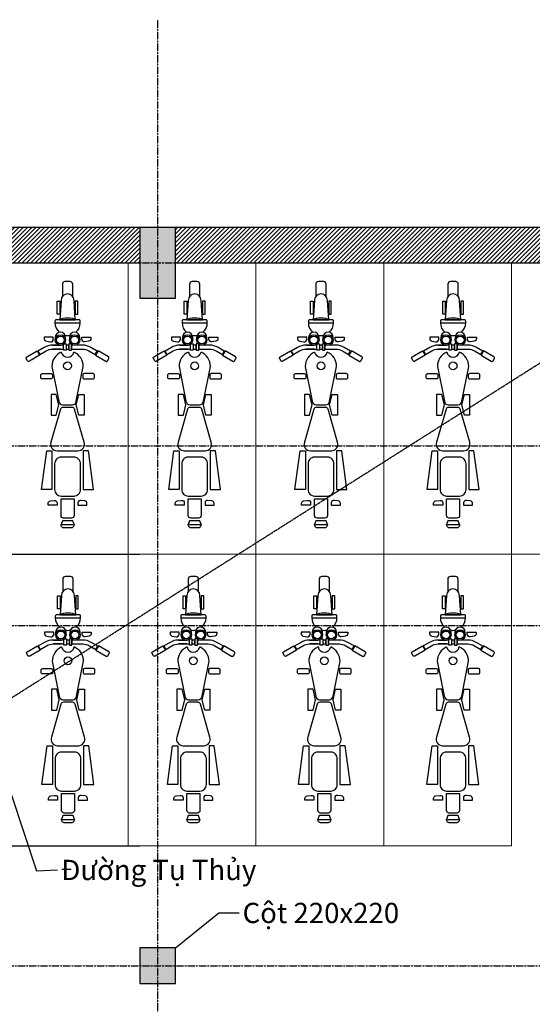
# Model space of a CAD drawing. Units: millimetres. Extents: x -949 to 16031, y -8537 to 1754.
# Drawn here: x 6549 to 9716, y -4324 to 1754 of the extents above; entities that cross this region are included whole.
import ezdxf

# ---------------------------------------------------------------- set-up
doc = ezdxf.new("R2010")
doc.units = ezdxf.units.MM
doc.header["$MEASUREMENT"] = 0
doc.linetypes.add('CENTER', pattern=[2, 1.25, -0.25, 0.25, -0.25])
doc.layers.add('DIEN HOA', color=111, linetype='Continuous')
for name, color, linetype, lineweight in [('Hatch', 8, 'Continuous', 15), ('Nét Chính', 50, 'Continuous', 30), ('Nét Mảnh', 31, 'Continuous', 15), ('Đường Trục', 57, 'CENTER', 25)]:
    doc.layers.add(name, color=color, linetype=linetype, lineweight=lineweight)
doc.styles.add('2.5 mm', font='arial.ttf', dxfattribs={"height": 2.5})
doc.dimstyles.new('Dim chuẩn', dxfattribs={"dimscale": 0, "dimtxt": 2.5, "dimasz": 2, "dimexe": 1, "dimexo": 2, "dimgap": 0.4, "dimtad": 1, "dimtoh": 1, "dimdec": 0, "dimzin": 0, "dimdsep": 46, "dimtxsty": '2.5 mm', "dimblk": 'OBLIQUE', "dimcen": 0, "dimdle": 1, "dimclrd": 256, "dimclre": 256, "dimclrt": 256, "dimadec": 0, "dimazin": 0, "dimtfac": 1, "dimtdec": 0, "dimtix": 1, "dimtmove": 2, "dimatfit": 0, "dimfxl": 4, "dimfxlon": 1, "dimtolj": 1, "dimtzin": 0, "dimlwd": -1, "dimlwe": -1, "dimarcsym": 2})

# ---------------------------------------------------------------- blocks, each defined once
blk = doc.blocks.new('_Oblique')
at = {"color": 0, "linetype": 'ByBlock', "lineweight": -2}
blk.add_line((-0.5, -0.5), (0.5, 0.5), dxfattribs=at)

msp = doc.modelspace()

# ---------------------------------------------------------------- hatches: boundary and pattern name
at = {"layer": 'Hatch'}
h = msp.add_hatch(dxfattribs=at)
h.set_pattern_fill('AR-CONC', color=256, scale=0.1)
h.set_pattern_definition([(50, (-1377757.252, -4653.124), (35.8630091, -3.13760675), [3.75, -41.25]), (355, (-1377757.252, -4653.124), (-6.9375667, 37.6096067), [3, -33]), (100.4514445, (-1377754.264, -4653.385), (28.9254423, 34.47199955), [3.1870096, -35.0571056]), (46.1842, (-1377757.252, -4643.124), (53.3620665, -8.275964), [5.625, -61.875]), (96.6356355, (-1377752.806, -4643.813), (46.7330973, 48.70593), [4.780517, -52.585688]), (351.184164, (-1377757.25, -4643.124), (46.7330973, 48.70593), [4.5, -49.5]), (21, (-1377752.252, -4645.624), (29.8453526, -20.13094453), [3.75, -41.25]), (326, (-1377752.252, -4645.624), (12.1657666, 36.2575023), [3, -33]), (71.4514447, (-1377749.765, -4647.3), (42.0111188, 16.1265576), [3.1870095, -35.0571056]), (37.5, (-1377757.252, -4653.124), (0.60799277, 16.64469269), [0, -32.6, 0, -33.5, 0, -33.125]), (7.5, (-1377757.252, -4653.124), (13.15347687, 19.7205856), [0, -19.1, 0, -31.85, 0, -12.625]), (327.5, (-1377768.402, -4653.124), (26.69112181, -1.12774359), [0, -12.5, 0, -39, 0, -51.75]), (317.5, (-1377773.402, -4653.124), (29.15930847, 5.0052491), [0, -16.25, 0, -25.9, 0, -36.75])])
h.paths.add_polyline_path([(3950.9, 473.7), (3840.9, 473.7), (3840.9, 33.7), (3950.9, 33.7)])
h.paths.add_polyline_path([(4060.9, 473.7), (3950.9, 473.7), (3950.9, 33.7), (4060.9, 33.7)])
h.paths.add_polyline_path([(7400.9, 473.7), (7290.9, 473.7), (7290.9, 253.7), (7400.9, 253.7)])
h.paths.add_polyline_path([(7510.9, 473.7), (7400.9, 473.7), (7400.9, 253.7), (7510.9, 253.7)])
h.paths.add_polyline_path([(7510.9, 253.7), (7400.9, 253.7), (7400.9, 33.7), (7510.9, 33.7)])
h.paths.add_polyline_path([(7400.9, 253.7), (7290.9, 253.7), (7290.9, 33.7), (7400.9, 33.7)])
h.paths.add_polyline_path([(10795.9, 473.7), (10740.9, 473.7), (10740.9, 253.7), (10795.9, 253.7)])
h.paths.add_polyline_path([(10960.9, 473.7), (10795.9, 473.7), (10795.9, 253.7), (10960.9, 253.7)])
h.paths.add_polyline_path([(10960.9, 253.7), (10795.9, 253.7), (10795.9, 173.7), (10960.9, 173.7)])
h.paths.add_polyline_path([(10795.9, 253.7), (10740.9, 253.7), (10740.9, 173.7), (10795.9, 173.7)])
h.paths.add_polyline_path([(14440.9, 473.7), (14330.9, 473.7), (14330.9, 253.7), (14440.9, 253.7)])
h.paths.add_polyline_path([(14330.9, 473.7), (14220.9, 473.7), (14220.9, 253.7), (14330.9, 253.7)])
h.paths.add_polyline_path([(14330.9, 253.7), (14220.9, 253.7), (14220.9, 33.7), (14330.9, 33.7)])
h.paths.add_polyline_path([(14440.9, 253.7), (14330.9, 253.7), (14330.9, 33.7), (14440.9, 33.7)])
h.paths.add_polyline_path([(14440.9, -1876.3), (14330.9, -1876.3), (14330.9, -1986.3), (14440.9, -1986.3)])
h.paths.add_polyline_path([(14330.9, -1876.3), (14220.9, -1876.3), (14220.9, -1986.3), (14330.9, -1986.3)])
h.paths.add_polyline_path([(14330.9, -1986.3), (14220.9, -1986.3), (14220.9, -2096.3), (14330.9, -2096.3)])
h.paths.add_polyline_path([(14440.9, -1986.3), (14330.9, -1986.3), (14330.9, -2096.3), (14440.9, -2096.3)])
h.paths.add_polyline_path([(12420.9, -1876.3), (12310.9, -1876.3), (12310.9, -1986.3), (12420.9, -1986.3)])
h.paths.add_polyline_path([(12310.9, -1876.3), (12200.9, -1876.3), (12200.9, -1986.3), (12310.9, -1986.3)])
h.paths.add_polyline_path([(12310.9, -1986.3), (12200.9, -1986.3), (12200.9, -2096.3), (12310.9, -2096.3)])
h.paths.add_polyline_path([(12420.9, -1986.3), (12310.9, -1986.3), (12310.9, -2096.3), (12420.9, -2096.3)])
h.paths.add_polyline_path([(12420.9, -3976.3), (12310.9, -3976.3), (12310.9, -4086.3), (12420.9, -4086.3)])
h.paths.add_polyline_path([(12310.9, -3976.3), (12200.9, -3976.3), (12200.9, -4086.3), (12310.9, -4086.3)])
h.paths.add_polyline_path([(12310.9, -4086.3), (12200.9, -4086.3), (12200.9, -4196.3), (12310.9, -4196.3)])
h.paths.add_polyline_path([(12420.9, -4086.3), (12310.9, -4086.3), (12310.9, -4196.3), (12420.9, -4196.3)])
h.paths.add_polyline_path([(14330.9, -3976.3), (14220.9, -3976.3), (14220.9, -4086.3), (14330.9, -4086.3)])
h.paths.add_polyline_path([(14440.9, -3976.3), (14330.9, -3976.3), (14330.9, -4086.3), (14440.9, -4086.3)])
h.paths.add_polyline_path([(14440.9, -4086.3), (14330.9, -4086.3), (14330.9, -4196.3), (14440.9, -4196.3)])
h.paths.add_polyline_path([(14330.9, -4086.3), (14220.9, -4086.3), (14220.9, -4196.3), (14330.9, -4196.3)])
h.paths.add_polyline_path([(10960.9, -1836.3), (10795.9, -1836.3), (10795.9, -1986.3), (10960.9, -1986.3)])
h.paths.add_polyline_path([(10795.9, -1836.3), (10740.9, -1836.3), (10740.9, -1986.3), (10795.9, -1986.3)])
h.paths.add_polyline_path([(10795.9, -1986.3), (10740.9, -1986.3), (10740.9, -2136.3), (10795.9, -2136.3)])
h.paths.add_polyline_path([(10960.9, -1986.3), (10795.9, -1986.3), (10795.9, -2136.3), (10960.9, -2136.3)])
h.paths.add_polyline_path([(10960.9, -3936.3), (10795.9, -3936.3), (10795.9, -4086.3), (10960.9, -4086.3)])
h.paths.add_polyline_path([(10795.9, -3936.3), (10740.9, -3936.3), (10740.9, -4086.3), (10795.9, -4086.3)])
h.paths.add_polyline_path([(10960.9, -4086.3), (10795.9, -4086.3), (10795.9, -4236.3), (10960.9, -4236.3)])
h.paths.add_polyline_path([(10795.9, -4086.3), (10740.9, -4086.3), (10740.9, -4236.3), (10795.9, -4236.3)])
h.paths.add_polyline_path([(10960.9, -6846.3), (10795.9, -6846.3), (10795.9, -7066.3), (10960.9, -7066.3)])
h.paths.add_polyline_path([(10960.9, -6766.3), (10795.9, -6766.3), (10795.9, -6846.3), (10960.9, -6846.3)])
h.paths.add_polyline_path([(10795.9, -6766.3), (10740.9, -6766.3), (10740.9, -6846.3), (10795.9, -6846.3)])
h.paths.add_polyline_path([(10795.9, -6846.3), (10740.9, -6846.3), (10740.9, -7066.3), (10795.9, -7066.3)])
h.paths.add_polyline_path([(14440.9, -6846.3), (14330.9, -6846.3), (14330.9, -7066.3), (14440.9, -7066.3)])
h.paths.add_polyline_path([(14440.9, -6626.3), (14330.9, -6626.3), (14330.9, -6846.3), (14440.9, -6846.3)])
h.paths.add_polyline_path([(14330.9, -6626.3), (14220.9, -6626.3), (14220.9, -6846.3), (14330.9, -6846.3)])
h.paths.add_polyline_path([(14330.9, -6846.3), (14220.9, -6846.3), (14220.9, -7066.3), (14330.9, -7066.3)])
h.paths.add_polyline_path([(4060.9, -3976.3), (3950.9, -3976.3), (3950.9, -4086.3), (4060.9, -4086.3)])
h.paths.add_polyline_path([(3950.9, -3976.3), (3840.9, -3976.3), (3840.9, -4086.3), (3950.9, -4086.3)])
h.paths.add_polyline_path([(3950.9, -4086.3), (3840.9, -4086.3), (3840.9, -4196.3), (3950.9, -4196.3)])
h.paths.add_polyline_path([(4060.9, -4086.3), (3950.9, -4086.3), (3950.9, -4196.3), (4060.9, -4196.3)])
h.paths.add_polyline_path([(7510.9, -3976.3), (7400.9, -3976.3), (7400.9, -4086.3), (7510.9, -4086.3)])
h.paths.add_polyline_path([(7400.9, -3976.3), (7290.9, -3976.3), (7290.9, -4086.3), (7400.9, -4086.3)])
h.paths.add_polyline_path([(7400.9, -4086.3), (7290.9, -4086.3), (7290.9, -4196.3), (7400.9, -4196.3)])
h.paths.add_polyline_path([(7510.9, -4086.3), (7400.9, -4086.3), (7400.9, -4196.3), (7510.9, -4196.3)])
h.paths.add_polyline_path([(7510.9, -6626.3), (7400.9, -6626.3), (7400.9, -6846.3), (7510.9, -6846.3)])
h.paths.add_polyline_path([(7400.9, -6626.3), (7290.9, -6626.3), (7290.9, -6846.3), (7400.9, -6846.3)])
h.paths.add_polyline_path([(7400.9, -6846.3), (7290.9, -6846.3), (7290.9, -7066.3), (7400.9, -7066.3)])
h.paths.add_polyline_path([(7510.9, -6846.3), (7400.9, -6846.3), (7400.9, -7066.3), (7510.9, -7066.3)])
h.paths.add_polyline_path([(4060.9, -6626.3), (3950.9, -6626.3), (3950.9, -6846.3), (4060.9, -6846.3)])
h.paths.add_polyline_path([(3950.9, -6626.3), (3840.9, -6626.3), (3840.9, -6846.3), (3950.9, -6846.3)])
h.paths.add_polyline_path([(3950.9, -6846.3), (3840.9, -6846.3), (3840.9, -7066.3), (3950.9, -7066.3)])
h.paths.add_polyline_path([(4060.9, -6846.3), (3950.9, -6846.3), (3950.9, -7066.3), (4060.9, -7066.3)])
h.paths.add_polyline_path([(660.9, -6626.3), (550.9, -6626.3), (550.9, -6846.3), (660.9, -6846.3)])
h.paths.add_polyline_path([(550.9, -6626.3), (440.9, -6626.3), (440.9, -6846.3), (550.9, -6846.3)])
h.paths.add_polyline_path([(550.9, -6846.3), (440.9, -6846.3), (440.9, -7066.3), (550.9, -7066.3)])
h.paths.add_polyline_path([(660.9, -6846.3), (550.9, -6846.3), (550.9, -7066.3), (660.9, -7066.3)])
h.paths.add_polyline_path([(660.9, -3976.3), (550.9, -3976.3), (550.9, -4086.3), (660.9, -4086.3)])
h.paths.add_polyline_path([(550.9, -3976.3), (440.9, -3976.3), (440.9, -4086.3), (550.9, -4086.3)])
h.paths.add_polyline_path([(550.9, -4086.3), (440.9, -4086.3), (440.9, -4196.3), (550.9, -4196.3)])
h.paths.add_polyline_path([(660.9, -4086.3), (550.9, -4086.3), (550.9, -4196.3), (660.9, -4196.3)])
h = msp.add_hatch(dxfattribs=at)
h.set_pattern_fill('ANSI31', color=256, scale=3)
h.set_pattern_definition([(45, (-1377757.252, -4653.124), (-13.25825215, 13.25825215), [])])
h.paths.add_polyline_path([(7290.9, 473.7), (4060.9, 473.7), (4060.9, 253.7), (7290.9, 253.7)])
h.paths.add_polyline_path([(10740.9, 473.7), (7510.9, 473.7), (7510.9, 253.7), (10740.9, 253.7)])

# ---------------------------------------------------------------- linework, layer by layer
at = {"layer": 'DIEN HOA'}
for points in [[(6876.9, 44.9), (6876.9, 120.9, 0.414214), (6860.9, 136.9), (6828.9, 136.9, 0.414214), (6812.9, 120.9), (6812.9, 44.9)], [(7662.2, 44.9), (7662.2, 120.9, 0.414214), (7646.2, 136.9), (7614.2, 136.9, 0.414214), (7598.2, 120.9), (7598.2, 44.9)], [(8442.2, 44.9), (8442.2, 120.9, 0.414214), (8426.2, 136.9), (8394.2, 136.9, 0.414214), (8378.2, 120.9), (8378.2, 44.9)], [(9258.3, 44.9), (9258.3, 120.9, 0.414214), (9242.3, 136.9), (9210.3, 136.9, 0.414214), (9194.3, 120.9), (9194.3, 44.9)], [(6832.9, -223.3), (6832.9, -207.3, 1), (6768.9, -207.3), (6768.9, -223.3)], [(6920.9, -223.3), (6920.9, -207.3, 1), (6856.9, -207.3), (6856.9, -223.3)], [(7618.2, -223.3), (7618.2, -207.3, 1), (7554.2, -207.3), (7554.2, -223.3)], [(7706.2, -223.3), (7706.2, -207.3, 1), (7642.2, -207.3), (7642.2, -223.3)], [(8398.2, -223.3), (8398.2, -207.3, 1), (8334.2, -207.3), (8334.2, -223.3)], [(8486.2, -223.3), (8486.2, -207.3, 1), (8422.2, -207.3), (8422.2, -223.3)], [(9214.3, -223.3), (9214.3, -207.3, 1), (9150.3, -207.3), (9150.3, -223.3)], [(9302.3, -223.3), (9302.3, -207.3, 1), (9238.3, -207.3), (9238.3, -223.3)], [(6748.2, -386.3), (6791.3, -601.1, 0.392454), (6815.2, -623.3), (6874.7, -623.3, 0.392454), (6898.6, -601.1), (6941.7, -386.3)], [(7533.4, -386.3), (7576.5, -601.1, 0.392454), (7600.4, -623.3), (7659.9, -623.3, 0.392454), (7683.8, -601.1), (7726.9, -386.3)], [(8313.4, -386.3), (8356.5, -601.1, 0.392454), (8380.4, -623.3), (8439.9, -623.3, 0.392454), (8463.8, -601.1), (8506.9, -386.3)], [(9129.5, -386.3), (9172.6, -601.1, 0.392454), (9196.6, -623.3), (9256, -623.3, 0.392454), (9280, -601.1), (9323.1, -386.3)], [(6879.5, -1775.8), (6879.5, -1699.8, 0.414214), (6863.5, -1683.8), (6831.5, -1683.8, 0.414214), (6815.5, -1699.8), (6815.5, -1775.8)], [(7654.3, -1775.8), (7654.3, -1699.8, 0.414214), (7638.3, -1683.8), (7606.3, -1683.8, 0.414214), (7590.3, -1699.8), (7590.3, -1775.8)], [(8463.2, -1775.8), (8463.2, -1699.8, 0.414214), (8447.2, -1683.8), (8415.2, -1683.8, 0.414214), (8399.2, -1699.8), (8399.2, -1775.8)], [(9257.6, -1775.8), (9257.6, -1699.8, 0.414214), (9241.6, -1683.8), (9209.6, -1683.8, 0.414214), (9193.6, -1699.8), (9193.6, -1775.8)], [(6835.5, -2044), (6835.5, -2028, 1), (6771.5, -2028), (6771.5, -2044)], [(6923.5, -2044), (6923.5, -2028, 1), (6859.5, -2028), (6859.5, -2044)], [(7610.3, -2044), (7610.3, -2028, 1), (7546.3, -2028), (7546.3, -2044)], [(7698.3, -2044), (7698.3, -2028, 1), (7634.3, -2028), (7634.3, -2044)], [(8419.2, -2044), (8419.2, -2028, 1), (8355.2, -2028), (8355.2, -2044)], [(8507.2, -2044), (8507.2, -2028, 1), (8443.2, -2028), (8443.2, -2044)], [(9213.6, -2044), (9213.6, -2028, 1), (9149.6, -2028), (9149.6, -2044)], [(9301.6, -2044), (9301.6, -2028, 1), (9237.6, -2028), (9237.6, -2044)], [(6750.8, -2207), (6793.9, -2421.8, 0.392454), (6817.8, -2444), (6877.3, -2444, 0.392454), (6901.2, -2421.8), (6944.3, -2207)], [(7525.5, -2207), (7568.6, -2421.8, 0.392454), (7592.5, -2444), (7652, -2444, 0.392454), (7675.9, -2421.8), (7719, -2207)], [(8334.4, -2207), (8377.5, -2421.8, 0.392454), (8401.4, -2444), (8460.9, -2444, 0.392454), (8484.8, -2421.8), (8527.9, -2207)], [(9128.8, -2207), (9171.9, -2421.8, 0.392454), (9195.9, -2444), (9255.3, -2444, 0.392454), (9279.3, -2421.8), (9322.4, -2207)]]:
    msp.add_lwpolyline(points, format="xyb", dxfattribs=at)
for points in [[(6804.9, 20.9), (6796.9, -99.1), (6892.9, -99.1), (6884.9, 20.9, 1)], [(7590.2, 20.9), (7582.2, -99.1), (7678.2, -99.1), (7670.2, 20.9, 1)], [(8370.2, 20.9), (8362.2, -99.1), (8458.2, -99.1), (8450.2, 20.9, 1)], [(9186.3, 20.9), (9178.3, -99.1), (9274.3, -99.1), (9266.3, 20.9, 1)], [(6766.9, -117.3), (6922.9, -117.3), (6922.9, -107.1, 0.414214), (6914.9, -99.1), (6774.9, -99.1, 0.414214), (6766.9, -107.1)], [(7552.2, -117.3), (7708.2, -117.3), (7708.2, -107.1, 0.414214), (7700.2, -99.1), (7560.2, -99.1, 0.414214), (7552.2, -107.1)], [(8332.2, -117.3), (8488.2, -117.3), (8488.2, -107.1, 0.414214), (8480.2, -99.1), (8340.2, -99.1, 0.414214), (8332.2, -107.1)], [(9148.3, -117.3), (9304.3, -117.3), (9304.3, -107.1, 0.414214), (9296.3, -99.1), (9156.3, -99.1, 0.414214), (9148.3, -107.1)], [(6756.9, -205.3), (6700.9, -205.3), (6700.9, -215.5, 0.373238), (6714.7, -231.3), (6738.7, -234.7, 0.456412), (6756.9, -218.9)], [(6932.9, -205.3), (6988.9, -205.3), (6988.9, -215.5, -0.373238), (6975.2, -231.3), (6951.2, -234.7, -0.456412), (6932.9, -218.9)], [(7542.2, -205.3), (7486.2, -205.3), (7486.2, -215.5, 0.373238), (7499.9, -231.3), (7523.9, -234.7, 0.456412), (7542.2, -218.9)], [(7718.2, -205.3), (7774.2, -205.3), (7774.2, -215.5, -0.373238), (7760.4, -231.3), (7736.4, -234.7, -0.456412), (7718.2, -218.9)], [(8322.2, -205.3), (8266.2, -205.3), (8266.2, -215.5, 0.373238), (8279.9, -231.3), (8303.9, -234.7, 0.456412), (8322.2, -218.9)], [(8498.2, -205.3), (8554.2, -205.3), (8554.2, -215.5, -0.373238), (8540.4, -231.3), (8516.4, -234.7, -0.456412), (8498.2, -218.9)], [(9138.3, -205.3), (9082.3, -205.3), (9082.3, -215.5, 0.373238), (9096, -231.3), (9120, -234.7, 0.456412), (9138.3, -218.9)], [(9314.3, -205.3), (9370.3, -205.3), (9370.3, -215.5, -0.373238), (9356.5, -231.3), (9332.5, -234.7, -0.456412), (9314.3, -218.9)], [(6593, -326.9), (6656.3, -290.3), (6672.3, -318), (6609, -354.6, -0.414214), (6598, -351.6), (6590, -337.8, -0.414214)], [(6820.1, -279.3), (6820.1, -255.3), (6752.8, -255.3, 0.131652), (6700.8, -269.2), (6661.8, -291.7), (6673.8, -312.5), (6712.8, -290, -0.131652), (6752.8, -279.3)], [(6869.8, -255.3), (6869.8, -279.3), (6937.1, -279.3, -0.131652), (6977.1, -290), (7016.1, -312.5), (7028.1, -291.7), (6989.1, -269.2, 0.131652), (6937.1, -255.3)], [(7096.9, -326.9), (7033.6, -290.3), (7017.6, -318), (7080.9, -354.6, 0.414214), (7091.9, -351.6), (7099.9, -337.8, 0.414214)], [(7378.2, -326.9), (7441.5, -290.3), (7457.5, -318), (7394.2, -354.6, -0.414214), (7383.2, -351.6), (7375.2, -337.8, -0.414214)], [(7605.3, -279.3), (7605.3, -255.3), (7538, -255.3, 0.131652), (7486, -269.2), (7447, -291.7), (7459, -312.5), (7498, -290, -0.131652), (7538, -279.3)], [(7655, -255.3), (7655, -279.3), (7722.3, -279.3, -0.131652), (7762.3, -290), (7801.3, -312.5), (7813.3, -291.7), (7774.3, -269.2, 0.131652), (7722.3, -255.3)], [(7882.1, -326.9), (7818.8, -290.3), (7802.8, -318), (7866.1, -354.6, 0.414214), (7877.1, -351.6), (7885.1, -337.8, 0.414214)], [(8158.2, -326.9), (8221.5, -290.3), (8237.5, -318), (8174.2, -354.6, -0.414214), (8163.2, -351.6), (8155.2, -337.8, -0.414214)], [(8385.3, -279.3), (8385.3, -255.3), (8318, -255.3, 0.131652), (8266, -269.2), (8227, -291.7), (8239, -312.5), (8278, -290, -0.131652), (8318, -279.3)], [(8435.1, -255.3), (8435.1, -279.3), (8502.3, -279.3, -0.131652), (8542.3, -290), (8581.3, -312.5), (8593.3, -291.7), (8554.3, -269.2, 0.131652), (8502.3, -255.3)], [(8662.2, -326.9), (8598.8, -290.3), (8582.8, -318), (8646.2, -354.6, 0.414214), (8657.1, -351.6), (8665.1, -337.8, 0.414214)], [(8974.3, -326.9), (9037.6, -290.3), (9053.6, -318), (8990.3, -354.6, -0.414214), (8979.4, -351.6), (8971.4, -337.8, -0.414214)], [(9201.4, -279.3), (9201.4, -255.3), (9134.2, -255.3, 0.131652), (9082.2, -269.2), (9043.1, -291.7), (9055.1, -312.5), (9094.2, -290, -0.131652), (9134.2, -279.3)], [(9251.2, -255.3), (9251.2, -279.3), (9318.4, -279.3, -0.131652), (9358.4, -290), (9397.5, -312.5), (9409.5, -291.7), (9370.4, -269.2, 0.131652), (9318.4, -255.3)], [(9478.3, -326.9), (9414.9, -290.3), (9398.9, -318), (9462.3, -354.6, 0.414214), (9473.2, -351.6), (9481.2, -337.8, 0.414214)], [(6743.2, -463.3), (6687.2, -463.3, -0.414214), (6679.2, -455.3), (6679.2, -439.3, -0.414214), (6687.2, -431.3), (6743.2, -431.3, -0.414214), (6751.2, -439.3), (6751.2, -455.3, -0.414214)], [(6946.7, -463.3), (7002.7, -463.3, 0.414214), (7010.7, -455.3), (7010.7, -439.3, 0.414214), (7002.7, -431.3), (6946.7, -431.3, 0.414214), (6938.7, -439.3), (6938.7, -455.3, 0.414214)], [(7528.4, -463.3), (7472.4, -463.3, -0.414214), (7464.4, -455.3), (7464.4, -439.3, -0.414214), (7472.4, -431.3), (7528.4, -431.3, -0.414214), (7536.4, -439.3), (7536.4, -455.3, -0.414214)], [(7731.9, -463.3), (7787.9, -463.3, 0.414214), (7795.9, -455.3), (7795.9, -439.3, 0.414214), (7787.9, -431.3), (7731.9, -431.3, 0.414214), (7723.9, -439.3), (7723.9, -455.3, 0.414214)], [(8308.4, -463.3), (8252.4, -463.3, -0.414214), (8244.4, -455.3), (8244.4, -439.3, -0.414214), (8252.4, -431.3), (8308.4, -431.3, -0.414214), (8316.4, -439.3), (8316.4, -455.3, -0.414214)], [(8511.9, -463.3), (8567.9, -463.3, 0.414214), (8575.9, -455.3), (8575.9, -439.3, 0.414214), (8567.9, -431.3), (8511.9, -431.3, 0.414214), (8503.9, -439.3), (8503.9, -455.3, 0.414214)], [(9124.6, -463.3), (9068.6, -463.3, -0.414214), (9060.6, -455.3), (9060.6, -439.3, -0.414214), (9068.6, -431.3), (9124.6, -431.3, -0.414214), (9132.6, -439.3), (9132.6, -455.3, -0.414214)], [(9328, -463.3), (9384, -463.3, 0.414214), (9392, -455.3), (9392, -439.3, 0.414214), (9384, -431.3), (9328, -431.3, 0.414214), (9320, -439.3), (9320, -455.3, 0.414214)], [(6780.4, -907.1), (6909.5, -907.1, 0.511918), (6947.4, -854.4), (6888.6, -650.2, 0.322823), (6873.4, -639.3), (6816.5, -639.3, 0.322823), (6801.3, -650.2), (6742.5, -854.4, 0.511918)], [(7565.6, -907.1), (7694.7, -907.1, 0.511918), (7732.6, -854.4), (7673.8, -650.2, 0.322823), (7658.6, -639.3), (7601.7, -639.3, 0.322823), (7586.5, -650.2), (7527.7, -854.4, 0.511918)], [(8345.7, -907.1), (8474.7, -907.1, 0.511918), (8512.6, -854.4), (8453.8, -650.2, 0.322823), (8438.6, -639.3), (8381.7, -639.3, 0.322823), (8366.5, -650.2), (8307.7, -854.4, 0.511918)], [(9161.8, -907.1), (9290.8, -907.1, 0.511918), (9328.7, -854.4), (9269.9, -650.2, 0.322823), (9254.8, -639.3), (9197.8, -639.3, 0.322823), (9182.6, -650.2), (9123.8, -854.4, 0.511918)], [(6804.9, -1187.1), (6884.9, -1187.1, 0.414214), (6924.9, -1147.1), (6924.9, -987.1, 0.414214), (6884.9, -947.1), (6804.9, -947.1, 0.414214), (6764.9, -987.1), (6764.9, -1147.1, 0.414214)], [(7590.2, -1187.1), (7670.2, -1187.1, 0.414214), (7710.2, -1147.1), (7710.2, -987.1, 0.414214), (7670.2, -947.1), (7590.2, -947.1, 0.414214), (7550.2, -987.1), (7550.2, -1147.1, 0.414214)], [(8370.2, -1187.1), (8450.2, -1187.1, 0.414214), (8490.2, -1147.1), (8490.2, -987.1, 0.414214), (8450.2, -947.1), (8370.2, -947.1, 0.414214), (8330.2, -987.1), (8330.2, -1147.1, 0.414214)], [(9186.3, -1187.1), (9266.3, -1187.1, 0.414214), (9306.3, -1147.1), (9306.3, -987.1, 0.414214), (9266.3, -947.1), (9186.3, -947.1, 0.414214), (9146.3, -987.1), (9146.3, -1147.1, 0.414214)], [(6780.9, -1243.1), (6724.9, -1243.1), (6724.9, -1232.9, -0.373238), (6738.7, -1217.1), (6762.7, -1213.7, -0.456412), (6780.9, -1229.5)], [(6804.9, -1307.1), (6804.9, -1203.1), (6884.9, -1203.1), (6884.9, -1307.1, -0.414214), (6868.9, -1323.1), (6820.9, -1323.1, -0.414214)], [(6908.9, -1243.1), (6964.9, -1243.1), (6964.9, -1232.9, 0.373238), (6951.2, -1217.1), (6927.2, -1213.7, 0.456412), (6908.9, -1229.5)], [(7566.2, -1243.1), (7510.2, -1243.1), (7510.2, -1232.9, -0.373238), (7523.9, -1217.1), (7547.9, -1213.7, -0.456412), (7566.2, -1229.5)], [(7590.2, -1307.1), (7590.2, -1203.1), (7670.2, -1203.1), (7670.2, -1307.1, -0.414214), (7654.2, -1323.1), (7606.2, -1323.1, -0.414214)], [(7694.2, -1243.1), (7750.2, -1243.1), (7750.2, -1232.9, 0.373238), (7736.4, -1217.1), (7712.4, -1213.7, 0.456412), (7694.2, -1229.5)], [(8346.2, -1243.1), (8290.2, -1243.1), (8290.2, -1232.9, -0.373238), (8303.9, -1217.1), (8327.9, -1213.7, -0.456412), (8346.2, -1229.5)], [(8370.2, -1307.1), (8370.2, -1203.1), (8450.2, -1203.1), (8450.2, -1307.1, -0.414214), (8434.2, -1323.1), (8386.2, -1323.1, -0.414214)], [(8474.2, -1243.1), (8530.2, -1243.1), (8530.2, -1232.9, 0.373238), (8516.4, -1217.1), (8492.4, -1213.7, 0.456412), (8474.2, -1229.5)], [(9162.3, -1243.1), (9106.3, -1243.1), (9106.3, -1232.9, -0.373238), (9120, -1217.1), (9144, -1213.7, -0.456412), (9162.3, -1229.5)], [(9186.3, -1307.1), (9186.3, -1203.1), (9266.3, -1203.1), (9266.3, -1307.1, -0.414214), (9250.3, -1323.1), (9202.3, -1323.1, -0.414214)], [(9290.3, -1243.1), (9346.3, -1243.1), (9346.3, -1232.9, 0.373238), (9332.5, -1217.1), (9308.5, -1213.7, 0.456412), (9290.3, -1229.5)], [(6804.9, -1363.1), (6884.9, -1363.1), (6883.5, -1370.2, -0.357511), (6867.8, -1383.1), (6822.1, -1383.1, -0.357511), (6806.4, -1370.2)], [(7590.2, -1363.1), (7670.2, -1363.1), (7668.7, -1370.2, -0.357511), (7653, -1383.1), (7607.3, -1383.1, -0.357511), (7591.6, -1370.2)], [(8370.2, -1363.1), (8450.2, -1363.1), (8448.7, -1370.2, -0.357511), (8433, -1383.1), (8387.3, -1383.1, -0.357511), (8371.6, -1370.2)], [(9186.3, -1363.1), (9266.3, -1363.1), (9264.9, -1370.2, -0.357511), (9249.2, -1383.1), (9203.4, -1383.1, -0.357511), (9187.7, -1370.2)], [(6807.5, -1799.8), (6799.5, -1919.8), (6895.5, -1919.8), (6887.5, -1799.8, 1)], [(7582.3, -1799.8), (7574.3, -1919.8), (7670.3, -1919.8), (7662.3, -1799.8, 1)], [(8391.2, -1799.8), (8383.2, -1919.8), (8479.2, -1919.8), (8471.2, -1799.8, 1)], [(9185.6, -1799.8), (9177.6, -1919.8), (9273.6, -1919.8), (9265.6, -1799.8, 1)], [(6769.5, -1938), (6925.5, -1938), (6925.5, -1927.8, 0.414214), (6917.5, -1919.8), (6777.5, -1919.8, 0.414214), (6769.5, -1927.8)], [(7544.3, -1938), (7700.3, -1938), (7700.3, -1927.8, 0.414214), (7692.3, -1919.8), (7552.3, -1919.8, 0.414214), (7544.3, -1927.8)], [(8353.2, -1938), (8509.2, -1938), (8509.2, -1927.8, 0.414214), (8501.2, -1919.8), (8361.2, -1919.8, 0.414214), (8353.2, -1927.8)], [(9147.6, -1938), (9303.6, -1938), (9303.6, -1927.8, 0.414214), (9295.6, -1919.8), (9155.6, -1919.8, 0.414214), (9147.6, -1927.8)], [(6759.5, -2026.1), (6703.5, -2026.1), (6703.5, -2036.2, 0.373238), (6717.3, -2052), (6741.3, -2055.5, 0.456412), (6759.5, -2039.6)], [(6935.5, -2026.1), (6991.5, -2026.1), (6991.5, -2036.2, -0.373238), (6977.8, -2052), (6953.8, -2055.5, -0.456412), (6935.5, -2039.6)], [(7534.3, -2026.1), (7478.3, -2026.1), (7478.3, -2036.2, 0.373238), (7492, -2052), (7516, -2055.5, 0.456412), (7534.3, -2039.6)], [(7710.3, -2026.1), (7766.3, -2026.1), (7766.3, -2036.2, -0.373238), (7752.5, -2052), (7728.5, -2055.5, -0.456412), (7710.3, -2039.6)], [(8343.2, -2026.1), (8287.2, -2026.1), (8287.2, -2036.2, 0.373238), (8300.9, -2052), (8324.9, -2055.5, 0.456412), (8343.2, -2039.6)], [(8519.2, -2026.1), (8575.2, -2026.1), (8575.2, -2036.2, -0.373238), (8561.4, -2052), (8537.4, -2055.5, -0.456412), (8519.2, -2039.6)], [(9137.6, -2026.1), (9081.6, -2026.1), (9081.6, -2036.2, 0.373238), (9095.4, -2052), (9119.4, -2055.5, 0.456412), (9137.6, -2039.6)], [(9313.6, -2026.1), (9369.6, -2026.1), (9369.6, -2036.2, -0.373238), (9355.9, -2052), (9331.9, -2055.5, -0.456412), (9313.6, -2039.6)], [(6595.5, -2147.6), (6658.9, -2111), (6674.9, -2138.7), (6611.5, -2175.3, -0.414214), (6600.6, -2172.4), (6592.6, -2158.5, -0.414214)], [(6822.6, -2100), (6822.6, -2076), (6755.4, -2076, 0.131652), (6703.4, -2089.9), (6664.4, -2112.5), (6676.4, -2133.3), (6715.4, -2110.7, -0.131652), (6755.4, -2100)], [(6872.4, -2076), (6872.4, -2100), (6939.7, -2100, -0.131652), (6979.7, -2110.7), (7018.7, -2133.3), (7030.7, -2112.5), (6991.7, -2089.9, 0.131652), (6939.7, -2076)], [(7099.5, -2147.6), (7036.2, -2111), (7020.2, -2138.7), (7083.5, -2175.3, 0.414214), (7094.5, -2172.4), (7102.5, -2158.5, 0.414214)], [(7370.3, -2147.6), (7433.6, -2111), (7449.6, -2138.7), (7386.3, -2175.3, -0.414214), (7375.3, -2172.4), (7367.3, -2158.5, -0.414214)], [(7597.4, -2100), (7597.4, -2076), (7530.1, -2076, 0.131652), (7478.1, -2089.9), (7439.1, -2112.5), (7451.1, -2133.3), (7490.1, -2110.7, -0.131652), (7530.1, -2100)], [(7647.1, -2076), (7647.1, -2100), (7714.4, -2100, -0.131652), (7754.4, -2110.7), (7793.4, -2133.3), (7805.4, -2112.5), (7766.4, -2089.9, 0.131652), (7714.4, -2076)], [(7874.2, -2147.6), (7810.9, -2111), (7794.9, -2138.7), (7858.2, -2175.3, 0.414214), (7869.2, -2172.4), (7877.2, -2158.5, 0.414214)], [(8179.2, -2147.6), (8242.5, -2111), (8258.5, -2138.7), (8195.2, -2175.3, -0.414214), (8184.2, -2172.4), (8176.2, -2158.5, -0.414214)], [(8406.3, -2100), (8406.3, -2076), (8339, -2076, 0.131652), (8287, -2089.9), (8248, -2112.5), (8260, -2133.3), (8299, -2110.7, -0.131652), (8339, -2100)], [(8456, -2076), (8456, -2100), (8523.3, -2100, -0.131652), (8563.3, -2110.7), (8602.3, -2133.3), (8614.3, -2112.5), (8575.3, -2089.9, 0.131652), (8523.3, -2076)], [(8683.1, -2147.6), (8619.8, -2111), (8603.8, -2138.7), (8667.1, -2175.3, 0.414214), (8678.1, -2172.4), (8686.1, -2158.5, 0.414214)], [(8973.6, -2147.6), (9037, -2111), (9053, -2138.7), (8989.6, -2175.3, -0.414214), (8978.7, -2172.4), (8970.7, -2158.5, -0.414214)], [(9200.7, -2100), (9200.7, -2076), (9133.5, -2076, 0.131652), (9081.5, -2089.9), (9042.4, -2112.5), (9054.4, -2133.3), (9093.5, -2110.7, -0.131652), (9133.5, -2100)], [(9250.5, -2076), (9250.5, -2100), (9317.7, -2100, -0.131652), (9357.7, -2110.7), (9396.8, -2133.3), (9408.8, -2112.5), (9369.7, -2089.9, 0.131652), (9317.7, -2076)], [(9477.6, -2147.6), (9414.3, -2111), (9398.3, -2138.7), (9461.6, -2175.3, 0.414214), (9472.5, -2172.4), (9480.5, -2158.5, 0.414214)], [(6745.8, -2284), (6689.8, -2284, -0.414214), (6681.8, -2276), (6681.8, -2260, -0.414214), (6689.8, -2252), (6745.8, -2252, -0.414214), (6753.8, -2260), (6753.8, -2276, -0.414214)], [(6949.3, -2284), (7005.3, -2284, 0.414214), (7013.3, -2276), (7013.3, -2260, 0.414214), (7005.3, -2252), (6949.3, -2252, 0.414214), (6941.3, -2260), (6941.3, -2276, 0.414214)], [(7520.5, -2284), (7464.5, -2284, -0.414214), (7456.5, -2276), (7456.5, -2260, -0.414214), (7464.5, -2252), (7520.5, -2252, -0.414214), (7528.5, -2260), (7528.5, -2276, -0.414214)], [(7724, -2284), (7780, -2284, 0.414214), (7788, -2276), (7788, -2260, 0.414214), (7780, -2252), (7724, -2252, 0.414214), (7716, -2260), (7716, -2276, 0.414214)], [(8329.4, -2284), (8273.4, -2284, -0.414214), (8265.4, -2276), (8265.4, -2260, -0.414214), (8273.4, -2252), (8329.4, -2252, -0.414214), (8337.4, -2260), (8337.4, -2276, -0.414214)], [(8532.9, -2284), (8588.9, -2284, 0.414214), (8596.9, -2276), (8596.9, -2260, 0.414214), (8588.9, -2252), (8532.9, -2252, 0.414214), (8524.9, -2260), (8524.9, -2276, 0.414214)], [(9123.9, -2284), (9067.9, -2284, -0.414214), (9059.9, -2276), (9059.9, -2260, -0.414214), (9067.9, -2252), (9123.9, -2252, -0.414214), (9131.9, -2260), (9131.9, -2276, -0.414214)], [(9327.3, -2284), (9383.3, -2284, 0.414214), (9391.3, -2276), (9391.3, -2260, 0.414214), (9383.3, -2252), (9327.3, -2252, 0.414214), (9319.3, -2260), (9319.3, -2276, 0.414214)], [(6783, -2727.8), (6912, -2727.8, 0.511918), (6950, -2675.1), (6891.2, -2470.9, 0.322823), (6876, -2460), (6819.1, -2460, 0.322823), (6803.9, -2470.9), (6745.1, -2675.1, 0.511918)], [(7557.8, -2727.8), (7686.8, -2727.8, 0.511918), (7724.7, -2675.1), (7665.9, -2470.9, 0.322823), (7650.7, -2460), (7593.8, -2460, 0.322823), (7578.6, -2470.9), (7519.8, -2675.1, 0.511918)], [(8366.7, -2727.8), (8495.7, -2727.8, 0.511918), (8533.6, -2675.1), (8474.8, -2470.9, 0.322823), (8459.6, -2460), (8402.7, -2460, 0.322823), (8387.5, -2470.9), (8328.7, -2675.1, 0.511918)], [(9161.1, -2727.8), (9290.1, -2727.8, 0.511918), (9328.1, -2675.1), (9269.3, -2470.9, 0.322823), (9254.1, -2460), (9197.1, -2460, 0.322823), (9182, -2470.9), (9123.2, -2675.1, 0.511918)], [(6807.5, -3007.8), (6887.5, -3007.8, 0.414214), (6927.5, -2967.8), (6927.5, -2807.8, 0.414214), (6887.5, -2767.8), (6807.5, -2767.8, 0.414214), (6767.5, -2807.8), (6767.5, -2967.8, 0.414214)], [(7582.3, -3007.8), (7662.3, -3007.8, 0.414214), (7702.3, -2967.8), (7702.3, -2807.8, 0.414214), (7662.3, -2767.8), (7582.3, -2767.8, 0.414214), (7542.3, -2807.8), (7542.3, -2967.8, 0.414214)], [(8391.2, -3007.8), (8471.2, -3007.8, 0.414214), (8511.2, -2967.8), (8511.2, -2807.8, 0.414214), (8471.2, -2767.8), (8391.2, -2767.8, 0.414214), (8351.2, -2807.8), (8351.2, -2967.8, 0.414214)], [(9185.6, -3007.8), (9265.6, -3007.8, 0.414214), (9305.6, -2967.8), (9305.6, -2807.8, 0.414214), (9265.6, -2767.8), (9185.6, -2767.8, 0.414214), (9145.6, -2807.8), (9145.6, -2967.8, 0.414214)], [(6783.5, -3063.8), (6727.5, -3063.8), (6727.5, -3053.7, -0.373238), (6741.3, -3037.8), (6765.3, -3034.4, -0.456412), (6783.5, -3050.2)], [(6807.5, -3127.8), (6807.5, -3023.8), (6887.5, -3023.8), (6887.5, -3127.8, -0.414214), (6871.5, -3143.8), (6823.5, -3143.8, -0.414214)], [(6911.5, -3063.8), (6967.5, -3063.8), (6967.5, -3053.7, 0.373238), (6953.8, -3037.8), (6929.8, -3034.4, 0.456412), (6911.5, -3050.2)], [(7558.3, -3063.8), (7502.3, -3063.8), (7502.3, -3053.7, -0.373238), (7516, -3037.8), (7540, -3034.4, -0.456412), (7558.3, -3050.2)], [(7582.3, -3127.8), (7582.3, -3023.8), (7662.3, -3023.8), (7662.3, -3127.8, -0.414214), (7646.3, -3143.8), (7598.3, -3143.8, -0.414214)], [(7686.3, -3063.8), (7742.3, -3063.8), (7742.3, -3053.7, 0.373238), (7728.5, -3037.8), (7704.5, -3034.4, 0.456412), (7686.3, -3050.2)], [(8367.2, -3063.8), (8311.2, -3063.8), (8311.2, -3053.7, -0.373238), (8324.9, -3037.8), (8348.9, -3034.4, -0.456412), (8367.2, -3050.2)], [(8391.2, -3127.8), (8391.2, -3023.8), (8471.2, -3023.8), (8471.2, -3127.8, -0.414214), (8455.2, -3143.8), (8407.2, -3143.8, -0.414214)], [(8495.2, -3063.8), (8551.2, -3063.8), (8551.2, -3053.7, 0.373238), (8537.4, -3037.8), (8513.4, -3034.4, 0.456412), (8495.2, -3050.2)], [(9161.6, -3063.8), (9105.6, -3063.8), (9105.6, -3053.7, -0.373238), (9119.4, -3037.8), (9143.4, -3034.4, -0.456412), (9161.6, -3050.2)], [(9185.6, -3127.8), (9185.6, -3023.8), (9265.6, -3023.8), (9265.6, -3127.8, -0.414214), (9249.6, -3143.8), (9201.6, -3143.8, -0.414214)], [(9289.6, -3063.8), (9345.6, -3063.8), (9345.6, -3053.7, 0.373238), (9331.9, -3037.8), (9307.9, -3034.4, 0.456412), (9289.6, -3050.2)], [(6807.5, -3183.8), (6887.5, -3183.8), (6886.1, -3190.9, -0.357511), (6870.4, -3203.8), (6824.7, -3203.8, -0.357511), (6809, -3190.9)], [(7582.3, -3183.8), (7662.3, -3183.8), (7660.8, -3190.9, -0.357511), (7645.1, -3203.8), (7599.4, -3203.8, -0.357511), (7583.7, -3190.9)], [(8391.2, -3183.8), (8471.2, -3183.8), (8469.7, -3190.9, -0.357511), (8454, -3203.8), (8408.3, -3203.8, -0.357511), (8392.6, -3190.9)], [(9185.6, -3183.8), (9265.6, -3183.8), (9264.2, -3190.9, -0.357511), (9248.5, -3203.8), (9202.7, -3203.8, -0.357511), (9187, -3190.9)]]:
    msp.add_lwpolyline(points, format="xyb", close=True, dxfattribs=at)
for points in [[(6796.9, 16.9), (6796.9, -63.1), (6780.9, -63.1), (6780.9, 16.9)], [(6892.9, 16.9), (6892.9, -63.1), (6908.9, -63.1), (6908.9, 16.9)], [(7582.2, 16.9), (7582.2, -63.1), (7566.2, -63.1), (7566.2, 16.9)], [(7678.2, 16.9), (7678.2, -63.1), (7694.2, -63.1), (7694.2, 16.9)], [(8362.2, 16.9), (8362.2, -63.1), (8346.2, -63.1), (8346.2, 16.9)], [(8458.2, 16.9), (8458.2, -63.1), (8474.2, -63.1), (8474.2, 16.9)], [(9178.3, 16.9), (9178.3, -63.1), (9162.3, -63.1), (9162.3, 16.9)], [(9274.3, 16.9), (9274.3, -63.1), (9290.3, -63.1), (9290.3, 16.9)], [(6820.1, -287.3), (6820.1, -247.3), (6836.1, -247.3), (6836.1, -287.3)], [(6836.1, -279.3), (6853.8, -279.3), (6853.8, -255.3), (6836.1, -255.3)], [(6869.8, -287.3), (6869.8, -247.3), (6853.8, -247.3), (6853.8, -287.3)], [(7605.3, -287.3), (7605.3, -247.3), (7621.3, -247.3), (7621.3, -287.3)], [(7621.3, -279.3), (7639, -279.3), (7639, -255.3), (7621.3, -255.3)], [(7655, -287.3), (7655, -247.3), (7639, -247.3), (7639, -287.3)], [(8385.3, -287.3), (8385.3, -247.3), (8401.3, -247.3), (8401.3, -287.3)], [(8401.3, -279.3), (8419.1, -279.3), (8419.1, -255.3), (8401.3, -255.3)], [(8435.1, -287.3), (8435.1, -247.3), (8419.1, -247.3), (8419.1, -287.3)], [(9201.4, -287.3), (9201.4, -247.3), (9217.4, -247.3), (9217.4, -287.3)], [(9217.4, -279.3), (9235.2, -279.3), (9235.2, -255.3), (9217.4, -255.3)], [(9251.2, -287.3), (9251.2, -247.3), (9235.2, -247.3), (9235.2, -287.3)], [(6775.2, -559.3), (6743.2, -559.3), (6743.2, -687.3), (6775.2, -687.3), (6791.2, -623.3)], [(6914.7, -559.3), (6946.7, -559.3), (6946.7, -687.3), (6914.7, -687.3), (6898.7, -623.3)], [(7560.4, -559.3), (7528.4, -559.3), (7528.4, -687.3), (7560.4, -687.3), (7576.4, -623.3)], [(7699.9, -559.3), (7731.9, -559.3), (7731.9, -687.3), (7699.9, -687.3), (7683.9, -623.3)], [(8340.4, -559.3), (8308.4, -559.3), (8308.4, -687.3), (8340.4, -687.3), (8356.4, -623.3)], [(8479.9, -559.3), (8511.9, -559.3), (8511.9, -687.3), (8479.9, -687.3), (8463.9, -623.3)], [(9156.6, -559.3), (9124.6, -559.3), (9124.6, -687.3), (9156.6, -687.3), (9172.6, -623.3)], [(9296, -559.3), (9328, -559.3), (9328, -687.3), (9296, -687.3), (9280, -623.3)], [(6716.4, -907.1), (6748.4, -907.1), (6748.4, -1147.1), (6684.4, -1147.1)], [(6973.5, -907.1), (6941.5, -907.1), (6941.5, -1147.1), (7005.5, -1147.1)], [(7501.6, -907.1), (7533.6, -907.1), (7533.6, -1147.1), (7469.6, -1147.1)], [(7758.7, -907.1), (7726.7, -907.1), (7726.7, -1147.1), (7790.7, -1147.1)], [(8281.7, -907.1), (8313.7, -907.1), (8313.7, -1147.1), (8249.7, -1147.1)], [(8538.7, -907.1), (8506.7, -907.1), (8506.7, -1147.1), (8570.7, -1147.1)], [(9097.8, -907.1), (9129.8, -907.1), (9129.8, -1147.1), (9065.8, -1147.1)], [(9354.8, -907.1), (9322.8, -907.1), (9322.8, -1147.1), (9386.8, -1147.1)], [(6804.9, -1363.1), (6884.9, -1363.1), (6876.9, -1339.1), (6812.9, -1339.1), (6804.9, -1363.1)], [(7590.2, -1363.1), (7670.2, -1363.1), (7662.2, -1339.1), (7598.2, -1339.1), (7590.2, -1363.1)], [(8370.2, -1363.1), (8450.2, -1363.1), (8442.2, -1339.1), (8378.2, -1339.1), (8370.2, -1363.1)], [(9186.3, -1363.1), (9266.3, -1363.1), (9258.3, -1339.1), (9194.3, -1339.1), (9186.3, -1363.1)], [(6799.5, -1803.8), (6799.5, -1883.8), (6783.5, -1883.8), (6783.5, -1803.8)], [(6895.5, -1803.8), (6895.5, -1883.8), (6911.5, -1883.8), (6911.5, -1803.8)], [(7574.3, -1803.8), (7574.3, -1883.8), (7558.3, -1883.8), (7558.3, -1803.8)], [(7670.3, -1803.8), (7670.3, -1883.8), (7686.3, -1883.8), (7686.3, -1803.8)], [(8383.2, -1803.8), (8383.2, -1883.8), (8367.2, -1883.8), (8367.2, -1803.8)], [(8479.2, -1803.8), (8479.2, -1883.8), (8495.2, -1883.8), (8495.2, -1803.8)], [(9177.6, -1803.8), (9177.6, -1883.8), (9161.6, -1883.8), (9161.6, -1803.8)], [(9273.6, -1803.8), (9273.6, -1883.8), (9289.6, -1883.8), (9289.6, -1803.8)], [(6822.6, -2108), (6822.6, -2068), (6838.6, -2068), (6838.6, -2108)], [(6838.6, -2100), (6856.4, -2100), (6856.4, -2076), (6838.6, -2076)], [(6872.4, -2108), (6872.4, -2068), (6856.4, -2068), (6856.4, -2108)], [(7597.4, -2108), (7597.4, -2068), (7613.4, -2068), (7613.4, -2108)], [(7613.4, -2100), (7631.1, -2100), (7631.1, -2076), (7613.4, -2076)], [(7647.1, -2108), (7647.1, -2068), (7631.1, -2068), (7631.1, -2108)], [(8406.3, -2108), (8406.3, -2068), (8422.3, -2068), (8422.3, -2108)], [(8422.3, -2100), (8440, -2100), (8440, -2076), (8422.3, -2076)], [(8456, -2108), (8456, -2068), (8440, -2068), (8440, -2108)], [(9200.7, -2108), (9200.7, -2068), (9216.7, -2068), (9216.7, -2108)], [(9216.7, -2100), (9234.5, -2100), (9234.5, -2076), (9216.7, -2076)], [(9250.5, -2108), (9250.5, -2068), (9234.5, -2068), (9234.5, -2108)], [(6777.8, -2380), (6745.8, -2380), (6745.8, -2508), (6777.8, -2508), (6793.8, -2444)], [(6917.3, -2380), (6949.3, -2380), (6949.3, -2508), (6917.3, -2508), (6901.3, -2444)], [(7552.5, -2380), (7520.5, -2380), (7520.5, -2508), (7552.5, -2508), (7568.5, -2444)], [(7692, -2380), (7724, -2380), (7724, -2508), (7692, -2508), (7676, -2444)], [(8361.4, -2380), (8329.4, -2380), (8329.4, -2508), (8361.4, -2508), (8377.4, -2444)], [(8500.9, -2380), (8532.9, -2380), (8532.9, -2508), (8500.9, -2508), (8484.9, -2444)], [(9155.9, -2380), (9123.9, -2380), (9123.9, -2508), (9155.9, -2508), (9171.9, -2444)], [(9295.3, -2380), (9327.3, -2380), (9327.3, -2508), (9295.3, -2508), (9279.3, -2444)], [(6719, -2727.8), (6751, -2727.8), (6751, -2967.8), (6687, -2967.8)], [(6976, -2727.8), (6944, -2727.8), (6944, -2967.8), (7008, -2967.8)], [(7493.8, -2727.8), (7525.8, -2727.8), (7525.8, -2967.8), (7461.8, -2967.8)], [(7750.8, -2727.8), (7718.8, -2727.8), (7718.8, -2967.8), (7782.8, -2967.8)], [(8302.7, -2727.8), (8334.7, -2727.8), (8334.7, -2967.8), (8270.7, -2967.8)], [(8559.7, -2727.8), (8527.7, -2727.8), (8527.7, -2967.8), (8591.7, -2967.8)], [(9097.1, -2727.8), (9129.1, -2727.8), (9129.1, -2967.8), (9065.1, -2967.8)], [(9354.1, -2727.8), (9322.1, -2727.8), (9322.1, -2967.8), (9386.1, -2967.8)], [(6807.5, -3183.8), (6887.5, -3183.8), (6879.5, -3159.8), (6815.5, -3159.8), (6807.5, -3183.8)], [(7582.3, -3183.8), (7662.3, -3183.8), (7654.3, -3159.8), (7590.3, -3159.8), (7582.3, -3183.8)], [(8391.2, -3183.8), (8471.2, -3183.8), (8463.2, -3159.8), (8399.2, -3159.8), (8391.2, -3183.8)], [(9185.6, -3183.8), (9265.6, -3183.8), (9257.6, -3159.8), (9193.6, -3159.8), (9185.6, -3183.8)]]:
    msp.add_lwpolyline(points, close=True, dxfattribs=at)
for points in [[(6752.8, -255.3), (6804.1, -255.3)], [(6804.1, -279.3), (6752.8, -279.3)], [(7538, -255.3), (7589.3, -255.3)], [(7589.3, -279.3), (7538, -279.3)], [(8318, -255.3), (8369.3, -255.3)], [(8369.3, -279.3), (8318, -279.3)], [(9134.2, -255.3), (9185.4, -255.3)], [(9185.4, -279.3), (9134.2, -279.3)], [(6755.4, -2076), (6806.6, -2076)], [(6806.6, -2100), (6755.4, -2100)], [(7530.1, -2076), (7581.4, -2076)], [(7581.4, -2100), (7530.1, -2100)], [(8339, -2076), (8390.3, -2076)], [(8390.3, -2100), (8339, -2100)], [(9133.5, -2076), (9184.7, -2076)], [(9184.7, -2100), (9133.5, -2100)]]:
    msp.add_lwpolyline(points, dxfattribs=at)
for centre, radius in [((6800.9, -223.3), 32), ((6800.9, -223.3), 24), ((6888.9, -223.3), 32), ((6888.9, -223.3), 24), ((7586.2, -223.3), 32), ((7586.2, -223.3), 24), ((7674.2, -223.3), 32), ((7674.2, -223.3), 24), ((8366.2, -223.3), 32), ((8366.2, -223.3), 24), ((8454.2, -223.3), 32), ((8454.2, -223.3), 24), ((9182.3, -223.3), 32), ((9182.3, -223.3), 24), ((9270.3, -223.3), 32), ((9270.3, -223.3), 24), ((6844.9, -383.3), 24), ((7630.2, -383.3), 24), ((8410.2, -383.3), 24), ((9226.3, -383.3), 24), ((6803.5, -2044), 32), ((6803.5, -2044), 24), ((6891.5, -2044), 32), ((6891.5, -2044), 24), ((7578.3, -2044), 32), ((7578.3, -2044), 24), ((7666.3, -2044), 32), ((7666.3, -2044), 24), ((8387.2, -2044), 32), ((8387.2, -2044), 24), ((8475.2, -2044), 32), ((8475.2, -2044), 24), ((9181.6, -2044), 32), ((9181.6, -2044), 24), ((9269.6, -2044), 32), ((9269.6, -2044), 24), ((6847.5, -2204), 24), ((7622.3, -2204), 24), ((8431.2, -2204), 24), ((9225.6, -2204), 24)]:
    msp.add_circle(centre, radius, dxfattribs=at)
for centre, radius, start, end in [((6844.9, -117.3), 78, 180, 228.953), ((6844.9, -265.1), 176.2, 70.41159, 109.58841), ((6844.9, -117.3), 78, 311.047, 0), ((7630.2, -117.3), 78, 180, 228.953), ((7630.2, -265.1), 176.2, 70.41159, 109.58841), ((7630.2, -117.3), 78, 311.047, 0), ((8410.2, -117.3), 78, 180, 228.953), ((8410.2, -265.1), 176.2, 70.41159, 109.58841), ((8410.2, -117.3), 78, 311.047, 0), ((9226.3, -117.3), 78, 180, 228.953), ((9226.3, -265.1), 176.2, 70.41159, 109.58841), ((9226.3, -117.3), 78, 311.047, 0), ((6844.9, -117.3), 78, 258.94001, 281.05999), ((7630.2, -117.3), 78, 258.94001, 281.05999), ((8410.2, -117.3), 78, 258.94001, 281.05999), ((9226.3, -117.3), 78, 258.94001, 281.05999), ((6844.9, -386.3), 96.8, 113.8538, 180), ((6844.9, -289.5), 40, 191.9269, 348.0731), ((6844.9, -386.3), 96.8, 0, 66.1462), ((7630.2, -386.3), 96.8, 113.8538, 180), ((7630.2, -289.5), 40, 191.9269, 348.0731), ((7630.2, -386.3), 96.8, 0, 66.1462), ((8410.2, -386.3), 96.8, 113.8538, 180), ((8410.2, -289.5), 40, 191.9269, 348.0731), ((8410.2, -386.3), 96.8, 0, 66.1462), ((9226.3, -386.3), 96.8, 113.8538, 180), ((9226.3, -289.5), 40, 191.9269, 348.0731), ((9226.3, -386.3), 96.8, 0, 66.1462), ((6847.5, -1938), 78, 180, 228.953), ((6847.5, -2085.8), 176.2, 70.41159, 109.58841), ((6847.5, -1938), 78, 311.047, 0), ((7622.3, -1938), 78, 180, 228.953), ((7622.3, -2085.8), 176.2, 70.41159, 109.58841), ((7622.3, -1938), 78, 311.047, 0), ((8431.2, -1938), 78, 180, 228.953), ((8431.2, -2085.8), 176.2, 70.41159, 109.58841), ((8431.2, -1938), 78, 311.047, 0), ((9225.6, -1938), 78, 180, 228.953), ((9225.6, -2085.8), 176.2, 70.41159, 109.58841), ((9225.6, -1938), 78, 311.047, 0), ((6847.5, -1938), 78, 258.94001, 281.05999), ((7622.3, -1938), 78, 258.94001, 281.05999), ((8431.2, -1938), 78, 258.94001, 281.05999), ((9225.6, -1938), 78, 258.94001, 281.05999), ((6847.5, -2207), 96.8, 113.8538, 180), ((6847.5, -2110.2), 40, 191.9269, 348.0731), ((6847.5, -2207), 96.8, 0, 66.1462), ((7622.3, -2207), 96.8, 113.8538, 180), ((7622.3, -2110.2), 40, 191.9269, 348.0731), ((7622.3, -2207), 96.8, 0, 66.1462), ((8431.2, -2207), 96.8, 113.8538, 180), ((8431.2, -2110.2), 40, 191.9269, 348.0731), ((8431.2, -2207), 96.8, 0, 66.1462), ((9225.6, -2207), 96.8, 113.8538, 180), ((9225.6, -2110.2), 40, 191.9269, 348.0731), ((9225.6, -2207), 96.8, 0, 66.1462)]:
    msp.add_arc(centre, radius, start, end, dxfattribs=at)
at = {"layer": 'Nét Chính'}
for p, q in [((440.9, 473.7), (14440.9, 473.7)), ((7290.9, 473.7), (7290.9, 33.7)), ((7510.9, 33.7), (7510.9, 473.7)), ((4060.9, 253.7), (7290.9, 253.7)), ((7510.9, 253.7), (10740.9, 253.7)), ((7290.9, 33.7), (7510.9, 33.7)), ((4060.9, -1546.3), (7290.9, -1546.3)), ((4060.9, -3346.3), (7290.9, -3346.3)), ((7510.9, -3976.3), (7290.9, -3976.3)), ((7290.9, -3976.3), (7290.9, -4196.3)), ((7510.9, -4196.3), (7510.9, -3976.3)), ((7290.9, -4196.3), (7510.9, -4196.3))]:
    msp.add_line(p, q, dxfattribs=at)
at = {"layer": 'Nét Mảnh'}
for p, q in [((7218.9, 253.7), (7218.9, -3346.3)), ((8008.4, 253.7), (8008.4, -3346.3)), ((8797.9, 253.7), (8797.9, -3346.3)), ((9587.4, 253.7), (9587.4, -3346.3)), ((4060.9, -1546.3), (10376.9, -1546.3)), ((4060.9, -3346.3), (9587.4, -3346.3))]:
    msp.add_line(p, q, dxfattribs=at)
at = {"layer": 'Đường Trục'}
for p, q in [((7400.9, 1753.7), (7400.9, -8346.3)), ((4060.9, 473.7), (15830.9, 473.7)), ((4060.9, 253.7), (15830.9, 253.7)), ((4060.9, -3976.3), (10740.9, 253.7)), ((-949.1, -876.3), (15830.9, -876.3)), ((-949.1, -1986.3), (15830.9, -1986.3)), ((-949.1, -4086.3), (15830.9, -4086.3))]:
    msp.add_line(p, q, dxfattribs=at)

# ---------------------------------------------------------------- texts
at = {"layer": 'Nét Chính', "char_height": 125, "attachment_point": 1, "style": '2.5 mm'}
for s, insert in [('\\A1;Đường Tụ Thủy', (6802.5, -3432.5)), ('\\A1;Cột 220x220', (7925.8, -3697.9))]:
    msp.add_mtext(s, dxfattribs=dict(at, insert=insert))

# ---------------------------------------------------------------- leaders
at = {"layer": 'Nét Chính', "annotation_type": 0, "has_hookline": 1, "hookline_direction": 0}
for points, text_width in [([(6498.4, -3032.4), (6652.7, -3500), (6782.5, -3495)], 1239.3), ([(7510.9, -3976.3), (7779.2, -3760.4), (7905.8, -3760.4)], 973.2)]:
    msp.add_leader(points, dimstyle='Dim chuẩn', override={"dimscale": 0, "dimgap": 0.4, "dimtad": 0}, dxfattribs=dict(at, text_width=text_width))

doc.saveas('drawing.dxf')
